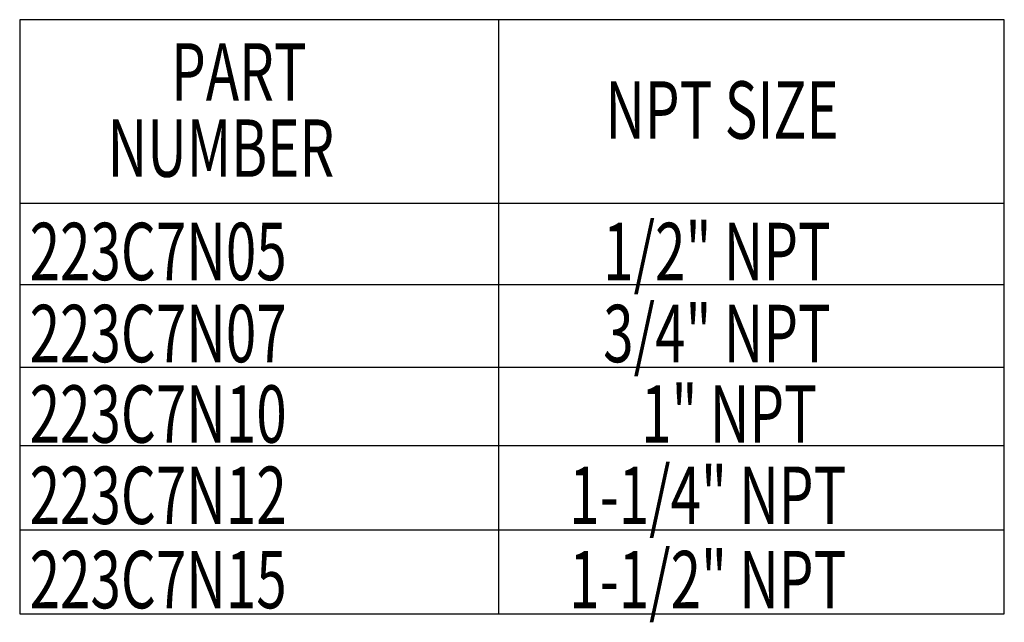
# Model space of a CAD drawing. Extents: x 0 to 43.6, y 0.2 to 33.8.
# Drawn here: x 22.5 to 30.7, y 7.2 to 12.3 of the extents above; entities that cross this region are included whole.
import ezdxf
from ezdxf.enums import TextEntityAlignment as Align

# ---------------------------------------------------------------- set-up
doc = ezdxf.new("R2010")
doc.units = 0
doc.header["$LTSCALE"] = 4
doc.header["$MEASUREMENT"] = 0
doc.layers.add('SLD-0', color=7, linetype='CONTINUOUS')

# ---------------------------------------------------------------- blocks, each defined once
blk = doc.blocks.new('SW_TABLEANNOTATION_0')
at = {"layer": 'SLD-0', "color": 0}
for p, q in [((0, 0), (0, -4.9694)), ((8.237, 0), (0, 0)), ((4.0058, 0), (4.0058, -4.9694)), ((8.237, -4.9694), (8.237, 0)), ((0, -1.5335), (8.237, -1.5335)), ((0, -2.2131), (8.237, -2.2131)), ((0, -2.9054), (8.237, -2.9054)), ((0, -3.5598), (8.237, -3.5598)), ((0, -4.2646), (8.237, -4.2646)), ((0, -4.9694), (8.237, -4.9694))]:
    blk.add_line(p, q, dxfattribs=at)
at = {"layer": 'SLD-0', "color": 0, "width": 0.7}
for s, p in [('PART ', (1.2669, -0.8264)), ('NPT SIZE', (4.8991, -1.1451)), ('NUMBER', (0.7356, -1.4639)), ('223C7N05', (0.0834, -2.3282)), ('1/2" NPT', (4.8814, -2.3282)), ('223C7N07', (0.0834, -3.0142)), ('3/4" NPT', (4.8814, -3.0142)), ('1" NPT', (5.1987, -3.6875)), ('223C7N10', (0.0834, -3.6875)), ('1-1/4" NPT', (4.5977, -4.3671)), ('223C7N12', (0.0834, -4.3671)), ('223C7N15', (0.0834, -5.0719)), ('1-1/2" NPT', (4.5977, -5.0719))]:
    blk.add_text(s, height=0.48, dxfattribs=at).set_placement(p, align=Align.BOTTOM_LEFT)

msp = doc.modelspace()

# ---------------------------------------------------------------- block references
at = {"layer": 'SLD-0'}
msp.add_blockref('SW_TABLEANNOTATION_0', (22.50807, 12.27224), dxfattribs=at)

doc.saveas('drawing.dxf')
